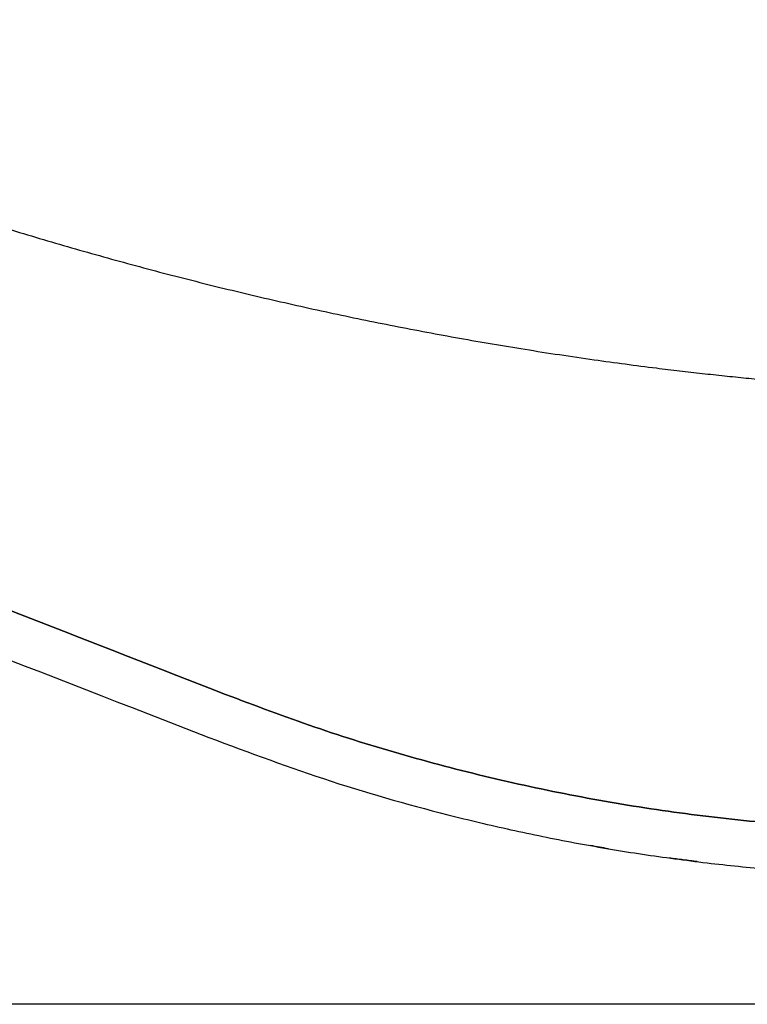
# Model space of a CAD drawing. Units: millimetres. Extents: x -1831 to 2432, y -10 to 1662.
# Drawn here: x 396 to 443, y 410 to 474 of the extents above; entities that cross this region are included whole.
import ezdxf

# ---------------------------------------------------------------- set-up
doc = ezdxf.new("R2010")
doc.units = ezdxf.units.MM
doc.layers.add('1', color=7, linetype='Continuous')
doc.layers.add('PIC01', color=7, linetype='Continuous')
doc.layers.add('10', color=7, linetype='Continuous', lineweight=0, true_color=0xffffff)

# ---------------------------------------------------------------- blocks, each defined once
blk = doc.blocks.new('Contemp open Side')
at = {"layer": '1', "color": 7, "linetype": 'Continuous'}
for points, knots in [([(12006.745, 582.015), (12017.515, 578.375), (12039.053, 571.096), (12071.166, 559.627), (12103.14, 547.794), (12124.316, 539.542), (12134.904, 535.416)], [0, 0, 0, 0, 34.105844, 68.203584, 102.293679, 136.383263, 136.383263, 136.383263, 136.383263]), ([(12105.448, 574.089), (12105.662, 574.008), (12106.09, 573.846), (12106.713, 573.611), (12107.316, 573.386), (12107.909, 573.165), (12108.511, 572.942), (12109.123, 572.718), (12109.734, 572.495), (12110.956, 572.053), (12112.794, 571.402), (12115.524, 570.466), (12118.539, 569.474), (12122.115, 568.35), (12125.983, 567.199), (12129.452, 566.232), (12132.235, 565.494), (12134.326, 564.959), (12136.421, 564.441), (12139.22, 563.776), (12142.727, 562.99), (12146.247, 562.265), (12149.07, 561.722), (12151.19, 561.334), (12153.313, 560.964), (12155.477, 560.607), (12157.682, 560.263), (12159.851, 559.946), (12161.947, 559.659), (12163.545, 559.453), (12164.721, 559.309), (12165.468, 559.22), (12166.21, 559.134), (12166.941, 559.051), (12167.668, 558.971), (12168.384, 558.895), (12169.095, 558.821), (12169.796, 558.751), (12170.492, 558.683), (12171.178, 558.618), (12171.859, 558.556), (12172.309, 558.516), (12172.534, 558.495)], [0, 0, 0, 0, 0.686327, 1.372633, 1.995323, 2.617976, 3.270275, 3.922512, 4.57233, 5.2221, 7.821324, 10.420047, 13.88208, 17.343143, 21.665631, 25.986804, 28.145777, 30.304497, 32.462295, 34.619999, 38.932895, 43.245912, 45.401249, 47.55659, 49.711202, 51.865793, 54.135817, 56.405924, 58.443618, 60.481468, 61.239115, 61.996793, 62.738383, 63.480008, 64.205634, 64.931296, 65.641048, 66.350838, 67.044804, 67.738811, 68.417081, 69.095378, 69.095378, 69.095378, 69.095378]), ([(12136.004, 538.207), (12124.764, 542.591), (12102.281, 551.359), (12079.618, 559.648), (12068.286, 563.794)], [0, 0, 0, 0, 36.193146, 72.393052, 72.393052, 72.393052, 72.393052]), ([(12068.286, 563.794), (12079.618, 559.648), (12102.281, 551.359), (12124.764, 542.591), (12136.004, 538.207)], [0, 0, 0, 0, 36.199915, 72.393046, 72.393046, 72.393046, 72.393046]), ([(12183.784, 529.37), (12182.757, 529.367), (12180.705, 529.362), (12177.634, 529.449), (12174.575, 529.603), (12170.518, 529.909), (12165.475, 530.47), (12159.469, 531.433), (12153.514, 532.681), (12147.613, 534.221), (12141.758, 536.032), (12137.927, 537.481), (12136.004, 538.207)], [0, 0, 0, 0, 3.08298, 6.154302, 9.21591, 12.269501, 18.358178, 24.434082, 30.511167, 36.603071, 42.723682, 48.887906, 48.887906, 48.887906, 48.887906]), ([(12136.004, 538.207), (12137.927, 537.481), (12141.758, 536.032), (12147.613, 534.221), (12153.514, 532.681), (12159.469, 531.433), (12165.475, 530.47), (12170.518, 529.909), (12174.575, 529.603), (12177.634, 529.449), (12180.705, 529.362), (12182.757, 529.367), (12183.784, 529.37)], [0, 0, 0, 0, 6.164233, 12.284844, 18.376736, 24.453805, 30.529699, 36.618374, 39.671965, 42.733575, 45.804908, 48.887906, 48.887906, 48.887906, 48.887906]), ([(12134.904, 535.416), (12137.544, 534.432), (12142.811, 532.469), (12149.578, 530.568), (12155.038, 529.288), (12159.167, 528.466), (12163.327, 527.766), (12166.12, 527.414), (12167.519, 527.238)], [0, 0, 0, 0, 8.447567, 16.858881, 21.062546, 25.270203, 29.486219, 33.715126, 33.715126, 33.715126, 33.715126]), ([(12160.853, 528.19), (12160.662, 528.223), (12160.277, 528.289), (12159.892, 528.359), (12159.697, 528.395)], [0, 0, 0, 0, 0.58085, 1.173233, 1.173233, 1.173233, 1.173233]), ([(12166.62, 527.353), (12166.318, 527.39), (12165.708, 527.465), (12165.099, 527.545), (12164.792, 527.585)], [0, 0, 0, 0, 0.914258, 1.842903, 1.842903, 1.842903, 1.842903]), ([(12167.519, 527.238), (12168.873, 527.092), (12171.58, 526.802), (12175.653, 526.53), (12179.732, 526.368), (12182.452, 526.369), (12183.813, 526.37)], [0, 0, 0, 0, 4.08538, 8.166112, 12.245409, 16.32717, 16.32717, 16.32717, 16.32717])]:
    blk.add_open_spline(points, degree=3, knots=knots, dxfattribs=at)

msp = doc.modelspace()

# ---------------------------------------------------------------- linework, layer by layer
at = {"layer": 'PIC01', "color": 7, "linetype": 'Continuous', "lineweight": 25}
msp.add_line((702.612, 410.085), (146.612, 410.085), dxfattribs=at)

# ---------------------------------------------------------------- block references
at = {"layer": '10', "color": 7, "linetype": 'ByBlock', "lineweight": 25}
msp.add_blockref('Contemp open Side', (-11726.455, -108.004), dxfattribs=at)

doc.saveas('drawing.dxf')
